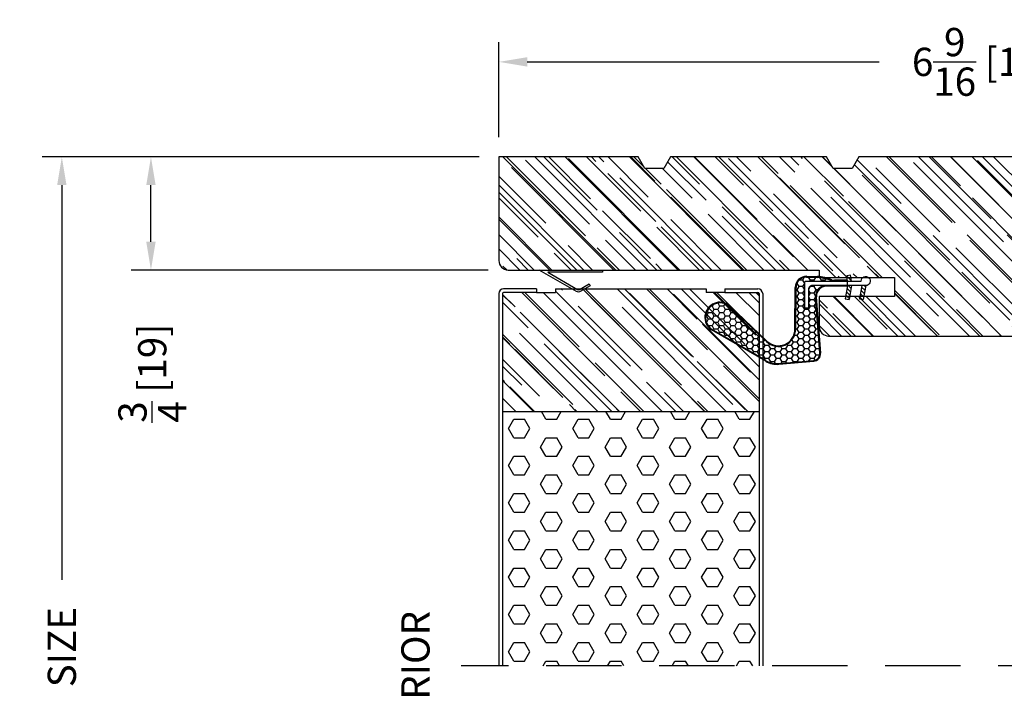
# Model space of a CAD drawing. Extents: x -36 to 900, y 0 to 124.
# Drawn here: x 161 to 167, y 21 to 25 of the extents above; entities that cross this region are included whole.
import ezdxf

# ---------------------------------------------------------------- set-up
doc = ezdxf.new("R2010")
doc.units = 0
doc.header["$LTSCALE"] = 4
doc.header["$MEASUREMENT"] = 0
doc.header["$PDMODE"] = 35
doc.linetypes.add('HIDDEN', pattern=[0.375, 0.25, -0.125])
doc.layers.get('DEFPOINTS').update_dxf_attribs({"linetype": 'CONTINUOUS'})
for name, color, linetype in [('DIMS', 5, 'CONTINUOUS'), ('Foam', 41, 'CONTINUOUS'), ('HIDDEN', 1, 'HIDDEN'), ('STEEL', 172, 'CONTINUOUS'), ('Weather Strip', 8, 'CONTINUOUS'), ('WOOD_PARTS', 44, 'CONTINUOUS')]:
    doc.layers.add(name, color=color, linetype=linetype)
doc.styles.get("Standard").update_dxf_attribs({"font": 'romans.shx'})
doc.dimstyles.new('inches & mm', dxfattribs={"dimtxt": 1, "dimasz": 1, "dimexe": 0.7, "dimexo": 0.7, "dimgap": 0.375, "dimtad": 0, "dimdec": 4, "dimzin": 1, "dimdsep": 46, "dimlunit": 5, "dimtxsty": 'Standard', "dimcen": 0, "dimclrd": 256, "dimclre": 256, "dimclrt": 256, "dimadec": 0, "dimazin": 0, "dimtfac": 1, "dimtdec": 4, "dimtofl": 0, "dimtmove": 2, "dimatfit": 3, "dimfxl": 1, "dimtolj": 1, "dimtzin": 0, "dimarcsym": 0})
pattern_1 = [(0, (-8.820708, 0.518068), (0.0375, 0.021650635), [0.025, -0.05]), (120, (-8.820708, 0.518068), (-0.0375, 0.021650635), [0.025, -0.05]), (60, (-8.820708, 0.518068), (8e-11, 0.04330127), [-0.05, 0.025])]

# ---------------------------------------------------------------- blocks, each defined once
blk = doc.blocks.new('A$C42F17DD3')
at = {"layer": 'WOOD_PARTS'}
h = blk.add_hatch(dxfattribs=at)
h.set_pattern_fill('AR-RROOF', color=256, scale=0.15, angle=135, style=0)
h.set_pattern_definition([(135, (-45.8997, -24.57577), (-0.33941125, 0.1272792), [2.25, -0.3, 0.75, -0.15]), (135, (-46.0938, -24.48774), (-0.0350018, -0.2471338), [0.45, -0.0495, 0.9, -0.1125]), (135, (-46.04289, -24.61289), (-0.62260752, 0.48047906), [1.2, -0.21, 0.6, -0.15])])
h.paths.add_polyline_path([(-2.4688, -0.848), (-2.3438, -0.848), (-2.2988, -0.925), (-1.0138, -0.925), (-0.9688, -0.848), (-0.8438, -0.848), (-0.7988, -0.925), (0.2362, -0.925), (0.2812, -0.848), (0.4062, -0.848), (0.4512, -0.925), (1.4862, -0.925), (1.5312, -0.848), (1.6562, -0.848), (1.7012, -0.925), (2.625, -0.925), (2.625, -0.2375, 0.40571), (2.5643, -0.175), (0.5, -0.175), (0.5, -0.125), (0, -0.125), (0, 0), (0.5, 0), (0.5, 0.2, 0.414214), (0.4375, 0.2625), (-3.875, 0.2625, 0.414214), (-3.9375, 0.2), (-3.9375, -0.925), (-2.5138, -0.925)])
blk.add_lwpolyline([(-0.7988, -0.925), (0.2362, -0.925), (0.2812, -0.848), (0.4062, -0.848), (0.4512, -0.925), (1.4862, -0.925), (1.5312, -0.848), (1.6562, -0.848), (1.7012, -0.925), (2.625, -0.925), (2.625, -0.2375, 0.40571), (2.5643, -0.175), (0.5, -0.175), (0.5, -0.125), (0, -0.125), (0, 0), (0.5, 0), (0.5, 0.2, 0.414214), (0.4375, 0.2625), (-3.875, 0.2625, 0.414214)], format="xyb", dxfattribs=at)
blk = doc.blocks.new('A$C6C20537A')
at = {"layer": 'Weather Strip'}
h = blk.add_hatch(dxfattribs=at)
h.set_pattern_fill('HONEY', color=256, scale=0.2, style=0)
h.set_pattern_definition(pattern_1)
h.paths.add_polyline_path([(0.4345, 0.3185), (0.3149, 0.5266), (0.3149, 0.5266, 0.410813), (0.2739, 0.4784), (0.3021, 0.1053, -0.436441), (0.2323, 0.03), (0.325, 0.03, 0.414214), (0.35, 0.055), (0.35, 0.1795), (0.375, 0.1795), (0.375, 0.01, -0.414214), (0.365, 0), (0.1894, 0, -0.018322), (0.1936, -0.0014), (0.212, -0.0074, 0.054013), (0.2906, -0.024), (0.3613, -0.0267, 0.416898), (0.4325, 0.0428)])
h = blk.add_hatch(dxfattribs=at)
h.set_pattern_fill('HONEY', color=256, scale=0.2, style=0)
h.set_pattern_definition(pattern_1)
h.paths.add_polyline_path([(0.6312, 0.5278, 0.153913), (0.546, 0.5467), (0.3149, 0.5266), (0.4345, 0.3185, -0.65982), (0.6289, 0.4016), (0.8762, 0.1662, 1.036173), (0.9931, 0.3187)])
h = blk.add_hatch(dxfattribs=at)
h.set_pattern_fill('ANSI31', color=256, scale=0.15, style=0)
h.set_pattern_definition([(315, (-11.162402, 17.551052), (-0.013258252, -0.013258252), [])])
h.paths.add_polyline_path([(0.0962, -0.0351), (0.09, 0), (0.0646, 0), (0.0716, -0.0394)])
h.paths.add_polyline_path([(0.1056, 0.1182), (0.0809, 0.1226), (0.0646, 0.03), (0.09, 0.03)])
h.paths.add_polyline_path([(0.0109, 0.1182), (-0.0137, 0.1226), (-0.03, 0.03), (-0.0046, 0.03)])
for p, q in [((0.5456, 0.5517), (0.3144, 0.5316)), ((0.546, 0.5467), (0.3149, 0.5266)), ((0.6312, 0.5278), (0.9931, 0.3187)), ((0.6337, 0.5322), (0.9935, 0.3243)), ((0.2689, 0.478), (0.2971, 0.1049)), ((0.2739, 0.4784), (0.3021, 0.1053)), ((0.8727, 0.1626), (0.6255, 0.398)), ((0.8762, 0.1662), (0.6289, 0.4016)), ((0.4345, 0.3186), (0.4325, 0.0428)), ((0.4395, 0.3185), (0.4375, 0.0427)), ((-0.03, 0.03), (-0.0137, 0.1226)), ((0.0109, 0.1182), (-0.0137, 0.1226)), ((-0.0046, 0.03), (0.0109, 0.1182)), ((0.0646, 0.03), (0.0809, 0.1226)), ((0.1056, 0.1182), (0.0809, 0.1226)), ((0.09, 0.03), (0.1056, 0.1182)), ((0.0646, 0), (0.0716, -0.0394)), ((0.09, 0), (0.0962, -0.0351)), ((0.0933, 0.035), (0.2323, 0.035)), ((0.0933, -0.005), (0.0933, 0.035)), ((0.0933, 0.03), (0.0933, 0.035)), ((0.2323, 0.03), (0.0933, 0.03)), ((0.0933, 0), (0.1894, 0)), ((0.0933, 0), (0.0933, -0.005)), ((0.0933, -0.005), (0.1772, -0.005)), ((0.1936, -0.0014), (0.212, -0.0074)), ((0.3612, -0.0317), (0.2899, -0.0305)), ((0.3621, -0.0267), (0.2906, -0.024))]:
    blk.add_line(p, q, dxfattribs=at)
blk.add_lwpolyline([(0.35, 0.1795), (0.375, 0.1795), (0.375, 0.01, -0.414214), (0.365, 0), (0, 0, -2.414214), (-0.03, 0.03), (0.325, 0.03, 0.414214), (0.35, 0.055)], format="xyb", close=True, dxfattribs=at)
blk.add_lwpolyline([(0.0716, -0.0394), (0.0962, -0.0351)], dxfattribs=at)
for centre, radius, start, end in [((0.3188, 0.4818), 0.05, 94.97984, 184.31374), ((0.3188, 0.4818), 0.045, 94.97984, 184.31374), ((0.5586, 0.4023), 0.15, 59.98017, 94.97981), ((0.5586, 0.4023), 0.145, 59.98017, 94.97981), ((0.5495, 0.3185), 0.115, 46.30941, 179.9799), ((0.5495, 0.3185), 0.11, 46.30941, 179.9799), ((0.9361, 0.2412), 0.1009, 231.05779, 55.38848), ((0.9361, 0.2412), 0.0959, 231.05779, 55.38848), ((0.2323, 0.1), 0.07, 270, 4.31374), ((0.2323, 0.1), 0.065, 270, 4.31374), ((0.3625, 0.0433), 0.075, 269.05095, 359.57566), ((0.3625, 0.0433), 0.07, 269.05095, 359.57566), ((0.1772, -0.055), 0.05, 69.40477, 90), ((0.172, -0.0573), 0.0599, 68.42926, 73.028), ((0.3282, 0.347), 0.3795, 249.40477, 264.20629), ((0.3282, 0.347), 0.373, 251.84179, 264.20629)]:
    blk.add_arc(centre, radius, start, end, dxfattribs=at)
blk = doc.blocks.new('A$C238F7DD9')
at = {"layer": 'Foam'}
h = blk.add_hatch(dxfattribs=at)
h.set_pattern_fill('HEX', color=256, scale=0.57, style=0)
h.set_pattern_definition([(0, (-34.09025, -127.24036), (0, 0.12340862), [0.07125, -0.1425]), (120, (-34.09025, -127.24036), (-0.106875, -0.06170431), [0.07125, -0.1425]), (60, (-34.019, -127.24036), (-0.106875, 0.06170431), [0.07125, -0.1425])])
h.paths.add_polyline_path([(0.851, -0.8125), (-0.851, -0.8125), (-0.851, -2.5), (0.851, -2.5)])
at = {"layer": 'WOOD_PARTS'}
h = blk.add_hatch(dxfattribs=at)
h.set_pattern_fill('AR-RROOF', color=256, scale=0.15, angle=135, style=0)
h.set_pattern_definition([(135, (-243.27113, -183.81885), (-0.339411255, 0.12727922), [2.25, -0.3, 0.75, -0.15]), (135, (-243.46523, -183.73081), (-0.03500179, -0.24713382), [0.45, -0.0495, 0.9, -0.1125]), (135, (-243.41432, -183.85597), (-0.62260752, 0.480479058), [1.2, -0.21, 0.6, -0.15])])
h.paths.add_polyline_path([(0.851, -0.8125), (0.851, -0.03125, 0.4142136), (0.84375, -0.024), (0.625, -0.024), (0.5, -0.024), (0.5, 0), (-0.5, 0), (-0.5, -0.024), (-0.625, -0.024), (-0.84375, -0.024, 0.4142136), (-0.851, -0.03125), (-0.851, -0.8125)])
at = {"layer": 'STEEL'}
for p, q in [((-0.625, 0), (-0.84375, 0)), ((-0.625, 0), (-0.625, -0.024)), ((0.625, 0), (0.625, -0.024)), ((0.625, 0), (0.84375, 0)), ((-0.875, -0.03125), (-0.875, -2.5)), ((-0.851, -0.03125), (-0.851, -2.5)), ((-0.625, -0.024), (-0.84375, -0.024)), ((0.625, -0.024), (0.84375, -0.024)), ((0.851, -0.03125), (0.851, -2.5)), ((0.875, -0.03125), (0.875, -2.5))]:
    blk.add_line(p, q, dxfattribs=at)
for centre, radius, start, end in [((-0.84375, -0.03125), 0.03125, 90, 180), ((0.84375, -0.03125), 0.03125, 0, 90), ((-0.84375, -0.03125), 0.00725, 90, 180), ((0.84375, -0.03125), 0.00725, 0, 90)]:
    blk.add_arc(centre, radius, start, end, dxfattribs=at)
at = {"layer": 'WOOD_PARTS'}
for p, q in [((-0.5, 0), (0.5, 0)), ((-0.5, 0), (-0.5, -0.024)), ((0.5, 0), (0.5, -0.024)), ((-0.625, -0.024), (-0.5, -0.024)), ((0.625, -0.024), (0.5, -0.024)), ((-0.851, -0.8125), (0.851, -0.8125))]:
    blk.add_line(p, q, dxfattribs=at)
blk = doc.blocks.new('A$C75E56EA4')
at = {"layer": 'Weather Strip'}
blk.add_lwpolyline([(-0.015, -0.182), (0, -0.182), (0, 0.182), (0.1141, -0.0156, -0.267949), (0.1141, -0.0281), (0.077, -0.0923), (0.09, -0.0998), (0.1278, -0.0343, 0.267949), (0.1278, -0.0093), (-0.015, 0.238)], format="xyb", close=True, dxfattribs=at)
blk = doc.blocks.new('*D466')
at = {"layer": 'DEFPOINTS', "color": 0, "transparency": 16777216}
for p in [(163.744, 25.0692), (163.744, 24.4395), (170.3065, 24.4395)]:
    blk.add_point(p, dxfattribs=at)
at = {"layer": 'DIMS', "lineweight": -2, "transparency": 16777216}
for p, q in [((163.744, 24.5707), (163.744, 25.2004)), ((170.3065, 24.5707), (170.3065, 25.2004)), ((163.9315, 25.0692), (166.2674, 25.0692)), ((170.119, 25.0692), (167.7831, 25.0692))]:
    blk.add_line(p, q, dxfattribs=at)
at = {"layer": 'DIMS', "transparency": 16777216}
for points in [[(163.9315, 25.1004), (163.9315, 25.0379), (163.744, 25.0692)], [(170.119, 25.1004), (170.119, 25.0379), (170.3065, 25.0692)]]:
    blk.add_solid(points, dxfattribs=at)
at = {"layer": 'DIMS', "transparency": 16777216, "insert": (167.0253, 25.0692), "char_height": 0.1875, "attachment_point": 5}
blk.add_mtext('\\A1;6{\\H1x;\\S9/16;} [167]', dxfattribs=at)
blk = doc.blocks.new('*D471')
at = {"layer": 'DEFPOINTS', "color": 0, "transparency": 16777216}
for p in [(160.8439, 24.4395), (163.744, 24.4395), (161.7225, 17.0644)]:
    blk.add_point(p, dxfattribs=at)
at = {"layer": 'DIMS', "lineweight": -2, "transparency": 16777216}
for p, q in [((163.6128, 24.4395), (160.7127, 24.4395)), ((160.8439, 24.252), (160.8439, 21.6348)), ((160.8439, 17.2519), (160.8439, 19.8691)), ((161.5913, 17.0644), (160.7127, 17.0644))]:
    blk.add_line(p, q, dxfattribs=at)
at = {"layer": 'DIMS', "transparency": 16777216}
for points in [[(160.8127, 24.252), (160.8752, 24.252), (160.8439, 24.4395)], [(160.8127, 17.2519), (160.8752, 17.2519), (160.8439, 17.0644)]]:
    blk.add_solid(points, dxfattribs=at)
at = {"layer": 'DIMS', "transparency": 16777216, "insert": (160.8439, 20.752), "char_height": 0.1875, "attachment_point": 5, "rotation": 90}
blk.add_mtext('\\A1;{\\Fromans.shx|c1;FRAME SIZE}', dxfattribs=at)
blk = doc.blocks.new('*D472')
at = {"layer": 'DEFPOINTS', "color": 0, "transparency": 16777216}
for p in [(161.4352, 24.4395), (163.744, 24.4395), (163.8047, 23.6895)]:
    blk.add_point(p, dxfattribs=at)
at = {"layer": 'DIMS', "lineweight": -2, "transparency": 16777216}
for p, q in [((163.6128, 24.4395), (161.3039, 24.4395)), ((161.4352, 23.877), (161.4352, 24.252)), ((163.6734, 23.6895), (161.3039, 23.6895))]:
    blk.add_line(p, q, dxfattribs=at)
at = {"layer": 'DIMS', "transparency": 16777216}
for points in [[(161.4039, 24.252), (161.4664, 24.252), (161.4352, 24.4395)], [(161.4039, 23.877), (161.4664, 23.877), (161.4352, 23.6895)]]:
    blk.add_solid(points, dxfattribs=at)
at = {"layer": 'DIMS', "transparency": 16777216, "insert": (161.4439, 23.0052), "char_height": 0.1875, "attachment_point": 5, "rotation": 90}
blk.add_mtext('\\A1;{\\H1x;\\S3/4;} [19]', dxfattribs=at)

msp = doc.modelspace()

# ---------------------------------------------------------------- linework, layer by layer
at = {"layer": 'HIDDEN', "ltscale": 0.5}
msp.add_line((170.5565, 21.06446), (163.494, 21.06446), dxfattribs=at)

# ---------------------------------------------------------------- block references
at = {"layer": 'Weather Strip', "xscale": -1, "rotation": 90}
msp.add_blockref('A$C75E56EA4', (164.24949, 23.67446), dxfattribs=at)
at = {"layer": 'Weather Strip', "rotation": 180}
msp.add_blockref('A$C6C20537A', (166.1477, 23.6163), dxfattribs=at)
at = {"layer": 'WOOD_PARTS', "rotation": 180}
msp.add_blockref('A$C42F17DD3', (166.369, 23.51446), dxfattribs=at)
at = {"layer": 'WOOD_PARTS'}
msp.add_blockref('A$C238F7DD9', (164.619, 23.56446), dxfattribs=at)

# ---------------------------------------------------------------- texts
at = {"layer": 'DIMS'}
msp.add_text('EXTERIOR', height=0.1875, rotation=90, dxfattribs=at).set_placement((163.28399, 20.23859))

# ---------------------------------------------------------------- dimensions: what is measured, and where the dimension line sits
dim = msp.add_linear_dim(base=(163.744, 25.06918), p1=(170.3065, 24.43946), p2=(163.744, 24.43946), dimstyle='inches & mm', override={"dimscale": 0.1875}, dxfattribs=at)
dim.commit()
dim.dimension.update_dxf_attribs({"geometry": '*D466', "text_midpoint": (167.02525, 25.06918)})
dim = msp.add_linear_dim(base=(160.84391, 24.43946), p1=(161.7225, 17.06445), p2=(163.744, 24.43946), angle=90, text='{\\Fromans.shx|c1;FRAME SIZE}', dimstyle='inches & mm', override={"dimscale": 0.1875}, dxfattribs=at)
dim.commit()
dim.dimension.update_dxf_attribs({"geometry": '*D471', "text_midpoint": (160.84391, 20.75196)})
dim = msp.add_linear_dim(base=(161.43516, 24.43946), p1=(163.80468, 23.68946), p2=(163.744, 24.43946), angle=90, dimstyle='inches & mm', override={"dimscale": 0.1875}, dxfattribs=at)
dim.commit()
dim.dimension.update_dxf_attribs({"geometry": '*D472', "text_midpoint": (161.44391, 23.00523), "dimtype": 160})

doc.saveas('drawing.dxf')
